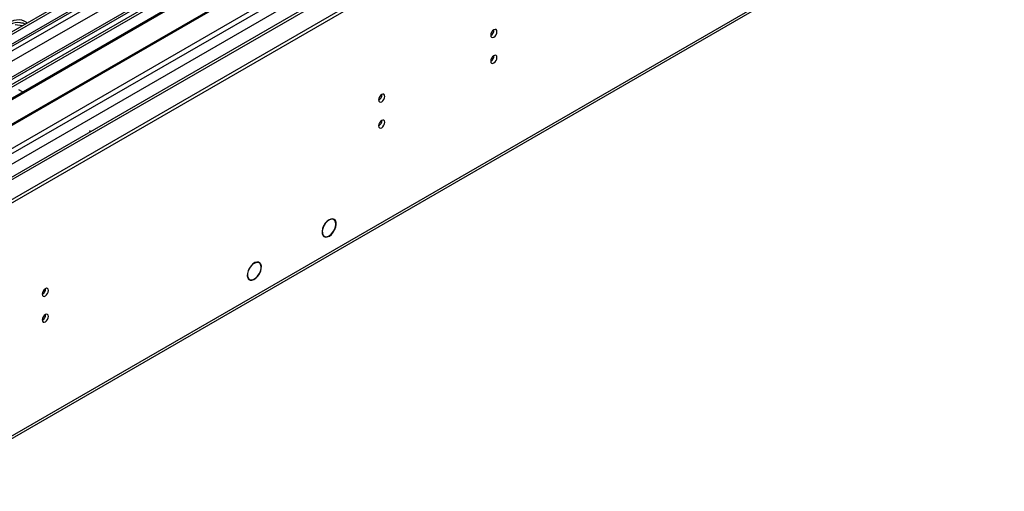
# Model space of a CAD drawing. Units: millimetres. Extents: x 3 to 7983, y 8 to 11294.
# Drawn here: x 5465 to 5931, y 2703 to 2926 of the extents above; entities that cross this region are included whole.
import ezdxf

# ---------------------------------------------------------------- set-up
doc = ezdxf.new("R2010")
doc.units = ezdxf.units.MM
doc.header["$LTSCALE"] = 38

msp = doc.modelspace()

# ---------------------------------------------------------------- linework, layer by layer
at = {"color": 7, "linetype": 'Continuous', "lineweight": 25}
for p, q in [((5857.499, 3148.633), (4484.298, 2355.901)), ((5858.56, 3148.021), (4485.358, 2355.289)), ((4485.136, 2349.655), (5856.878, 3141.544)), ((5882.253, 3141.486), (4524.071, 2357.424)), ((5920.643, 3116.465), (4582.973, 2344.245)), ((4481.823, 2275.28), (5930.862, 3111.792)), ((4481.823, 2273.647), (5930.862, 3110.159)), ((5641.478, 2999.025), (5418.739, 2870.441)), ((5641.478, 2997.801), (5419.8, 2869.829)), ((5646.068, 2995.15), (5424.391, 2867.179)), ((4570.06, 2213.166), (5917.762, 2991.178)), ((5646.586, 2994.852), (5424.908, 2866.88)), ((5656.682, 2989.023), (5435.004, 2861.052)), ((5657.2, 2988.725), (5435.522, 2860.753)), ((5444.902, 2855.338), (5667.641, 2983.922)), ((5466.388, 2922.85), (5462.988, 2923.376)), ((5466.843, 2924.004), (5464.208, 2924.412)), ((5464.447, 2892.744), (5466.215, 2891.724)), ((5466.545, 2891.514), (5466.215, 2891.724)), ((5498.035, 2873.355), (5498.776, 2872.927)), ((5608.856, 2828.207), (5608.966, 2828.168)), ((5609.059, 2828.345), (5608.949, 2828.384)), ((5608.959, 2828.402), (5609.059, 2828.345)), ((5613.701, 2831.135), (5613.019, 2831.529)), ((5608.469, 2823.647), (5609.151, 2823.254)), ((5613.962, 2826.373), (5614.072, 2826.333)), ((5614.157, 2826.513), (5614.047, 2826.552)), ((5614.056, 2826.571), (5614.157, 2826.513)), ((5578.345, 2810.725), (5577.663, 2811.118)), ((5573.656, 2808.085), (5573.757, 2808.03)), ((5573.857, 2808.203), (5573.756, 2808.258)), ((5573.757, 2808.26), (5573.857, 2808.203)), ((5578.362, 2805.499), (5578.464, 2805.444)), ((5578.561, 2805.619), (5578.459, 2805.674)), ((5578.461, 2805.677), (5578.561, 2805.619)), ((5573.114, 2803.237), (5573.796, 2802.844))]:
    msp.add_line(p, q, dxfattribs=at)
at = {"color": 8, "linetype": 'Continuous', "lineweight": 25}
for p, q in [((4482.176, 2345.695), (5861.035, 3141.693)), ((5882.253, 3140.471), (4482.707, 2332.53)), ((5858.56, 3143.53), (4485.358, 2350.798)), ((5863.156, 3138.018), (4484.298, 2342.021)), ((4482, 2297.017), (5911.062, 3121.997)), ((4483.272, 2292.852), (5915.305, 3119.547)), ((4525.84, 2310.079), (5921.669, 3115.874)), ((4527.962, 2190.047), (5918.487, 2992.78))]:
    msp.add_line(p, q, dxfattribs=at)
at = {"color": 7, "linetype": 'Continuous', "lineweight": 25, "flags": 128}
for points in [[(5468.595, 2924.124), (5468.133, 2924.552), (5467.218, 2925.081), (5466.09, 2925.446), (5464.834, 2925.623), (5463.541, 2925.598), (5462.308, 2925.372), (5461.226, 2924.962), (5460.376, 2924.399), (5459.82, 2923.725), (5459.601, 2922.989), (5459.733, 2922.246), (5460.207, 2921.552), (5460.989, 2920.957), (5460.989, 2920.957)], [(5467.706, 2923.61), (5466.676, 2924.061), (5465.472, 2924.335), (5464.186, 2924.411), (5462.911, 2924.284), (5461.743, 2923.964), (5460.768, 2923.473), (5460.058, 2922.848), (5459.718, 2922.283)], [(5687.9, 2918.383), (5688.013, 2917.792), (5688.335, 2917.421), (5688.816, 2917.327), (5689.385, 2917.525), (5689.953, 2917.984), (5690.434, 2918.633), (5690.756, 2919.375), (5690.869, 2920.097), (5690.756, 2920.688), (5690.434, 2921.058), (5689.953, 2921.152), (5689.385, 2920.954), (5688.816, 2920.496), (5688.335, 2919.846), (5688.013, 2919.104), (5687.9, 2918.383)], [(5687.9, 2906.134), (5688.013, 2905.543), (5688.335, 2905.173), (5688.816, 2905.079), (5689.385, 2905.277), (5689.953, 2905.735), (5690.434, 2906.385), (5690.756, 2907.127), (5690.869, 2907.849), (5690.756, 2908.44), (5690.434, 2908.81), (5689.953, 2908.904), (5689.385, 2908.706), (5688.816, 2908.248), (5688.335, 2907.598), (5688.013, 2906.856), (5687.9, 2906.134)], [(5634.867, 2887.767), (5634.98, 2887.176), (5635.302, 2886.806), (5635.783, 2886.712), (5636.351, 2886.91), (5636.92, 2887.368), (5637.401, 2888.018), (5637.723, 2888.76), (5637.836, 2889.482), (5637.723, 2890.073), (5637.401, 2890.443), (5636.92, 2890.537), (5636.351, 2890.339), (5635.783, 2889.881), (5635.302, 2889.231), (5634.98, 2888.489), (5634.867, 2887.767)], [(5634.867, 2875.519), (5634.98, 2874.928), (5635.302, 2874.558), (5635.783, 2874.464), (5636.351, 2874.662), (5636.92, 2875.12), (5637.401, 2875.77), (5637.723, 2876.512), (5637.836, 2877.234), (5637.723, 2877.825), (5637.401, 2878.195), (5636.92, 2878.289), (5636.351, 2878.091), (5635.783, 2877.632), (5635.302, 2876.983), (5634.98, 2876.241), (5634.867, 2875.519)], [(5608.856, 2828.207), (5608.346, 2826.964), (5608.092, 2825.74), (5608.114, 2824.637), (5608.41, 2823.745), (5608.957, 2823.14), (5609.708, 2822.87), (5610.601, 2822.958), (5611.563, 2823.398), (5612.513, 2824.152), (5613.373, 2825.158), (5614.072, 2826.333)], [(5608.966, 2828.168), (5608.477, 2826.977), (5608.233, 2825.804), (5608.253, 2824.746), (5608.537, 2823.891), (5609.061, 2823.31), (5609.78, 2823.052), (5610.636, 2823.137), (5611.558, 2823.558), (5612.469, 2824.282), (5613.293, 2825.246), (5613.962, 2826.373)], [(5614.157, 2826.513), (5614.585, 2827.7), (5614.776, 2828.849), (5614.716, 2829.874), (5614.409, 2830.698), (5613.879, 2831.26), (5613.165, 2831.517), (5612.32, 2831.449), (5611.408, 2831.063), (5610.498, 2830.386), (5609.657, 2829.47), (5608.949, 2828.384)], [(5614.047, 2826.552), (5614.483, 2827.801), (5614.643, 2828.994), (5614.512, 2830.025), (5614.103, 2830.8), (5613.453, 2831.25), (5612.619, 2831.333), (5611.677, 2831.043), (5610.713, 2830.406), (5609.813, 2829.478), (5609.059, 2828.345)], [(5578.561, 2805.619), (5579.085, 2806.813), (5579.376, 2808.005), (5579.412, 2809.103), (5579.19, 2810.022), (5578.727, 2810.691), (5578.059, 2811.058), (5577.238, 2811.095), (5576.326, 2810.799), (5575.394, 2810.193), (5574.515, 2809.324), (5573.756, 2808.258)], [(5578.459, 2805.674), (5578.96, 2806.818), (5579.238, 2807.958), (5579.271, 2809.008), (5579.059, 2809.887), (5578.615, 2810.527), (5577.976, 2810.878), (5577.19, 2810.913), (5576.318, 2810.631), (5575.426, 2810.052), (5574.584, 2809.221), (5573.857, 2808.203)], [(5573.656, 2808.085), (5573.097, 2806.871), (5572.778, 2805.65), (5572.724, 2804.52), (5572.94, 2803.572), (5573.408, 2802.883), (5574.09, 2802.508), (5574.932, 2802.478), (5575.865, 2802.794), (5576.815, 2803.432), (5577.705, 2804.339), (5578.464, 2805.444)], [(5573.757, 2808.03), (5573.222, 2806.867), (5572.917, 2805.697), (5572.865, 2804.615), (5573.072, 2803.707), (5573.52, 2803.047), (5574.173, 2802.688), (5574.979, 2802.659), (5575.873, 2802.962), (5576.783, 2803.573), (5577.636, 2804.442), (5578.362, 2805.499)], [(5475.768, 2795.921), (5475.881, 2795.33), (5476.202, 2794.96), (5476.684, 2794.866), (5477.253, 2795.064), (5477.821, 2795.522), (5478.302, 2796.172), (5478.624, 2796.914), (5478.737, 2797.636), (5478.624, 2798.227), (5478.302, 2798.597), (5477.821, 2798.691), (5477.253, 2798.493), (5476.684, 2798.035), (5476.202, 2797.385), (5475.881, 2796.643), (5475.768, 2795.921)], [(5475.768, 2783.673), (5475.881, 2783.082), (5476.202, 2782.712), (5476.684, 2782.618), (5477.253, 2782.816), (5477.821, 2783.274), (5478.302, 2783.924), (5478.624, 2784.666), (5478.737, 2785.388), (5478.624, 2785.979), (5478.302, 2786.349), (5477.821, 2786.443), (5477.253, 2786.245), (5476.684, 2785.787), (5476.202, 2785.137), (5475.881, 2784.395), (5475.768, 2783.673)]]:
    msp.add_lwpolyline(points, dxfattribs=at)
at = {"color": 7, "linetype": 'Continuous', "lineweight": 25}
for centre, radius, start, end in [((5686.42, 2920.951), 3.034, 299.22784, 0.77844), ((5686.421, 2908.703), 3.033, 299.21805, 0.78824), ((5633.383, 2890.338), 3.038, 299.26694, 0.73575), ((5633.384, 2878.09), 3.037, 299.25717, 0.74552), ((5474.288, 2798.49), 3.034, 299.22784, 0.77844), ((5474.289, 2786.241), 3.033, 299.21805, 0.78824)]:
    msp.add_arc(centre, radius, start, end, dxfattribs=at)

doc.saveas('drawing.dxf')
